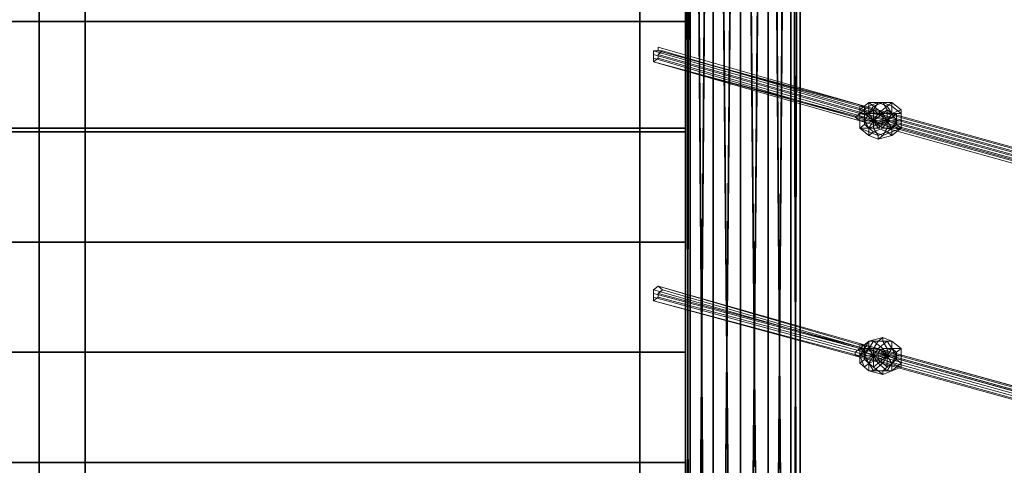
# Model space of a CAD drawing. Units: millimetres. Extents: x 10832 to 27036, y -3521 to 6514.
# Drawn here: x 15858 to 16791, y 2146 to 2569 of the extents above; entities that cross this region are included whole.
import ezdxf

# ---------------------------------------------------------------- set-up
doc = ezdxf.new("R2010")
doc.units = ezdxf.units.MM
for name, color, linetype in [('PDF _Игровой комплекс', 7, 'Continuous'), ('PDF _сетка', 7, 'Continuous'), ('PDF _фурнитура 3', 7, 'Continuous')]:
    doc.layers.add(name, color=color, linetype=linetype)
doc.layers.add('Игровой комплекс', color=251, linetype='Continuous', lineweight=25)
doc.layers.add('МАФЫ НАШИ', color=251, linetype='Continuous', lineweight=25)

# ---------------------------------------------------------------- blocks, each defined once
blk = doc.blocks.new('yuky8u')
at = {"layer": 'PDF _Игровой комплекс', "lineweight": 25}
for points in [[(15320.38, 895.12), (15320.38, 4321.19), (15324.41, 4321.19), (15320.38, 895.12), (15324.41, 4321.19), (15344.59, 895.12), (15324.41, 4321.19), (15344.59, 4321.19), (15324.41, 895.12), (15344.59, 4321.19), (15324.41, 4321.19), (15324.41, 895.12), (15324.41, 4321.19), (15320.38, 4321.19), (15324.41, 895.12), (15320.38, 4321.19)], [(15421.26, 895.12), (15421.26, 4321.19)], [(15413.19, 4321.19), (15421.26, 895.12), (15413.19, 4321.19), (15393.01, 895.12), (15413.19, 4321.19)], [(15393.01, 4321.19), (15393.01, 895.12), (15393.01, 4321.19)], [(15368.8, 4321.19), (15393.01, 895.12), (15368.8, 4321.19), (15344.59, 895.12), (15368.8, 4321.19)], [(15344.59, 4321.19), (15344.59, 895.12), (15344.59, 4321.19), (15368.8, 895.12), (15344.59, 4321.19)], [(15368.8, 4321.19), (15368.8, 895.12), (15368.8, 4321.19)], [(15393.01, 4321.19), (15368.8, 895.12), (15393.01, 4321.19), (15413.19, 895.12), (15393.01, 4321.19)], [(15413.19, 4321.19), (15413.19, 895.12), (15413.19, 4321.19)], [(15421.26, 4321.19), (15413.19, 895.12), (15421.26, 4321.19)], [(15320.38, 4220.31), (15324.41, 996.01), (15320.38, 4220.31), (15324.41, 4220.31), (15324.41, 996.01), (15324.41, 4220.31), (15320.38, 996.01), (15324.41, 4220.31), (15320.38, 4220.31), (15320.38, 996.01)], [(15421.26, 4220.31), (15413.19, 996.01), (15421.26, 4220.31)], [(15413.19, 4220.31), (15413.19, 996.01), (15413.19, 4220.31)], [(15393.01, 4220.31), (15413.19, 996.01), (15393.01, 4220.31), (15368.8, 996.01), (15393.01, 4220.31)], [(15368.8, 4220.31), (15368.8, 996.01), (15368.8, 4220.31)], [(15344.59, 4220.31), (15368.8, 996.01), (15344.59, 4220.31), (15324.41, 996.01), (15344.59, 4220.31)], [(15324.41, 4220.31), (15344.59, 996.01), (15324.41, 4220.31)], [(15344.59, 4220.31), (15344.59, 996.01), (15344.59, 4220.31)], [(15368.8, 4220.31), (15344.59, 996.01), (15368.8, 4220.31), (15393.01, 996.01), (15368.8, 4220.31)], [(15393.01, 4220.31), (15393.01, 996.01), (15393.01, 4220.31)], [(15413.19, 4220.31), (15393.01, 996.01), (15413.19, 4220.31), (15421.26, 996.01), (15413.19, 4220.31)], [(15421.26, 4220.31), (15421.26, 996.01)], [(14791.74, 1189.71), (14791.74, 4030.64), (14791.74, 1189.71)], [(14791.74, 1189.71), (14791.74, 4030.64), (14791.74, 1189.71)], [(15280.02, 1298.66), (15280.02, 3917.65), (15280.02, 1298.66)], [(15280.02, 1298.66), (15280.02, 3917.65), (15280.02, 1298.66)], [(15320.38, 2856.33), (15320.38, 2973.36), (15320.38, 2856.33)], [(15320.38, 2856.33), (15320.38, 2973.36), (15320.38, 2856.33)], [(14222.74, 2856.33), (15320.38, 2856.33), (14222.74, 2856.33)], [(14222.74, 2856.33), (15320.38, 2856.33), (14222.74, 2856.33)], [(15320.38, 2731.24), (15320.38, 2852.3), (15320.38, 2731.24)], [(15320.38, 2731.24), (15320.38, 2852.3), (15320.38, 2731.24)], [(14222.74, 2731.24), (15320.38, 2731.24), (14222.74, 2731.24)], [(14222.74, 2731.24), (15320.38, 2731.24), (14222.74, 2731.24)], [(15320.38, 2610.17), (15320.38, 2731.24), (15320.38, 2610.17)], [(15320.38, 2610.17), (15320.38, 2731.24), (15320.38, 2610.17)], [(14222.74, 2610.17), (15320.38, 2610.17), (14222.74, 2610.17)], [(14222.74, 2610.17), (15320.38, 2610.17), (14222.74, 2610.17)]]:
    blk.add_lwpolyline(points, dxfattribs=at)
for points in [[(15324.41, 895.12), (15344.59, 4321.19), (15324.41, 4321.19), (15324.41, 895.12), (15324.41, 4321.19), (15320.38, 895.12)], [(15320.38, 895.12), (15324.41, 4321.19), (15320.38, 4321.19), (15320.38, 895.12), (15320.38, 4321.19), (15324.41, 895.12)], [(15324.41, 895.12), (15320.38, 4321.19), (15324.41, 4321.19), (15324.41, 895.12), (15324.41, 4321.19), (15344.59, 895.12)], [(15344.59, 895.12), (15368.8, 4321.19), (15344.59, 4321.19), (15344.59, 895.12), (15344.59, 4321.19), (15324.41, 895.12)], [(15344.59, 895.12), (15324.41, 4321.19), (15344.59, 4321.19)], [(15344.59, 895.12), (15344.59, 4321.19), (15368.8, 895.12)], [(15368.8, 895.12), (15344.59, 4321.19), (15368.8, 4321.19), (15368.8, 895.12), (15368.8, 4321.19), (15393.01, 895.12)], [(15368.8, 895.12), (15393.01, 4321.19), (15368.8, 4321.19), (15368.8, 895.12), (15368.8, 4321.19), (15344.59, 895.12)], [(15393.01, 895.12), (15368.8, 4321.19), (15393.01, 4321.19), (15393.01, 895.12), (15393.01, 4321.19), (15413.19, 895.12)], [(15393.01, 895.12), (15413.19, 4321.19), (15393.01, 4321.19), (15393.01, 895.12), (15393.01, 4321.19), (15368.8, 895.12)], [(15413.19, 895.12), (15393.01, 4321.19), (15413.19, 4321.19), (15413.19, 895.12), (15413.19, 4321.19), (15421.26, 895.12)], [(15413.19, 895.12), (15421.26, 4321.19), (15413.19, 4321.19), (15413.19, 895.12), (15413.19, 4321.19), (15393.01, 895.12)], [(15421.26, 895.12), (15413.19, 4321.19), (15421.26, 4321.19), (15421.26, 895.12), (15421.26, 4321.19), (15413.19, 895.12)], [(15324.41, 996.01), (15324.41, 4220.31), (15320.38, 996.01)], [(15320.38, 996.01), (15324.41, 4220.31), (15320.38, 4220.31), (15320.38, 996.01), (15320.38, 4220.31), (15324.41, 996.01)], [(15324.41, 996.01), (15320.38, 4220.31), (15324.41, 4220.31), (15324.41, 996.01), (15324.41, 4220.31), (15344.59, 996.01)], [(15344.59, 996.01), (15324.41, 4220.31), (15344.59, 4220.31), (15344.59, 996.01), (15344.59, 4220.31), (15368.8, 996.01)], [(15344.59, 996.01), (15368.8, 4220.31), (15344.59, 4220.31), (15344.59, 996.01), (15344.59, 4220.31), (15324.41, 996.01)], [(15324.41, 996.01), (15344.59, 4220.31), (15324.41, 4220.31)], [(15368.8, 996.01), (15344.59, 4220.31), (15368.8, 4220.31), (15368.8, 996.01), (15368.8, 4220.31), (15393.01, 996.01)], [(15368.8, 996.01), (15393.01, 4220.31), (15368.8, 4220.31), (15368.8, 996.01), (15368.8, 4220.31), (15344.59, 996.01)], [(15393.01, 996.01), (15368.8, 4220.31), (15393.01, 4220.31), (15393.01, 996.01), (15393.01, 4220.31), (15413.19, 996.01)], [(15393.01, 996.01), (15413.19, 4220.31), (15393.01, 4220.31), (15393.01, 996.01), (15393.01, 4220.31), (15368.8, 996.01)], [(15413.19, 996.01), (15393.01, 4220.31), (15413.19, 4220.31), (15413.19, 996.01), (15413.19, 4220.31), (15421.26, 996.01)], [(15413.19, 996.01), (15421.26, 4220.31), (15413.19, 4220.31), (15413.19, 996.01), (15413.19, 4220.31), (15393.01, 996.01)], [(15421.26, 996.01), (15413.19, 4220.31), (15421.26, 4220.31), (15421.26, 996.01), (15421.26, 4220.31), (15413.19, 996.01)], [(14751.38, 4030.64), (14791.74, 4030.64), (14791.74, 1189.71), (14751.38, 1189.71)], [(14791.74, 4030.64), (14791.74, 1189.71), (14751.38, 1189.71), (14751.38, 4030.64), (14751.38, 1189.71), (14751.38, 4030.64)], [(14751.38, 4030.64), (14791.74, 4030.64), (14791.74, 1189.71), (14751.38, 1189.71)], [(14791.74, 4030.64), (14791.74, 1189.71), (14751.38, 1189.71), (14751.38, 4030.64), (14751.38, 1189.71), (14751.38, 4030.64)], [(15320.38, 3917.65), (15280.02, 3917.65), (15280.02, 1298.66), (15320.38, 1298.66), (15280.02, 1298.66), (15320.38, 1298.66)], [(15280.02, 3917.65), (15280.02, 1298.66), (15320.38, 1298.66), (15320.38, 3917.65), (15320.38, 1298.66), (15320.38, 3917.65)], [(15320.38, 3917.65), (15280.02, 3917.65), (15280.02, 1298.66), (15320.38, 1298.66), (15280.02, 1298.66), (15320.38, 1298.66)], [(15280.02, 3917.65), (15280.02, 1298.66), (15320.38, 1298.66), (15320.38, 3917.65), (15320.38, 1298.66), (15320.38, 3917.65)], [(15320.38, 2856.33), (14222.74, 2856.33), (14222.74, 2973.36), (15320.38, 2973.36), (14222.74, 2973.36), (15320.38, 2973.36)], [(14222.74, 2856.33), (15320.38, 2856.33), (15320.38, 2973.36), (14222.74, 2973.36)], [(15320.38, 2856.33), (14222.74, 2856.33), (14222.74, 2973.36), (15320.38, 2973.36), (14222.74, 2973.36), (15320.38, 2973.36)], [(14222.74, 2856.33), (15320.38, 2856.33), (15320.38, 2973.36), (14222.74, 2973.36)], [(15320.38, 2731.24), (14222.74, 2731.24), (14222.74, 2852.3), (15320.38, 2852.3), (14222.74, 2852.3), (15320.38, 2852.3)], [(14222.74, 2731.24), (15320.38, 2731.24), (15320.38, 2852.3), (14222.74, 2852.3)], [(15320.38, 2731.24), (14222.74, 2731.24), (14222.74, 2852.3), (15320.38, 2852.3), (14222.74, 2852.3), (15320.38, 2852.3)], [(14222.74, 2731.24), (15320.38, 2731.24), (15320.38, 2852.3), (14222.74, 2852.3)], [(15320.38, 2610.17), (14222.74, 2610.17), (14222.74, 2731.24), (15320.38, 2731.24), (14222.74, 2731.24), (15320.38, 2731.24)], [(14222.74, 2610.17), (15320.38, 2610.17), (15320.38, 2731.24), (14222.74, 2731.24)], [(15320.38, 2610.17), (14222.74, 2610.17), (14222.74, 2731.24), (15320.38, 2731.24), (14222.74, 2731.24), (15320.38, 2731.24)], [(14222.74, 2610.17), (15320.38, 2610.17), (15320.38, 2731.24), (14222.74, 2731.24)], [(14222.74, 2610.17), (14222.74, 2489.11), (15320.38, 2489.11), (15320.38, 2610.17), (14222.74, 2610.17), (14222.74, 2489.11), (14222.74, 2610.17), (15320.38, 2610.17), (15320.38, 2489.11), (14222.74, 2489.11), (15320.38, 2489.11), (15320.38, 2610.17)], [(15320.38, 2610.17), (14222.74, 2610.17), (14222.74, 2489.11), (15320.38, 2489.11)], [(14222.74, 2610.17), (14222.74, 2489.11), (15320.38, 2489.11), (15320.38, 2610.17), (14222.74, 2610.17), (14222.74, 2489.11), (14222.74, 2610.17), (15320.38, 2610.17), (15320.38, 2489.11), (14222.74, 2489.11), (15320.38, 2489.11), (15320.38, 2610.17)], [(15320.38, 2610.17), (14222.74, 2610.17), (14222.74, 2489.11), (15320.38, 2489.11)]]:
    blk.add_lwpolyline(points, close=True, dxfattribs=at)
at = {"layer": 'PDF _сетка', "lineweight": 13}
for points in [[(15477.76, 2876.51), (15300.2, 2941.08), (15296.16, 2941.08), (15477.76, 2880.55), (15296.16, 2941.08), (15296.16, 2945.11), (15477.76, 2880.55), (15296.16, 2945.11), (15296.16, 2941.08), (15473.72, 2880.55), (15296.16, 2941.08), (15292.13, 2941.08), (15473.72, 2876.51), (15292.13, 2941.08), (15292.13, 2937.04), (15473.72, 2872.48), (15292.13, 2937.04), (15292.13, 2933.01), (15469.69, 2868.44), (15292.13, 2933.01), (15292.13, 2928.97), (15469.69, 2868.44), (15292.13, 2928.97), (15473.72, 2864.41), (15292.13, 2928.97), (15473.72, 2868.44), (15292.13, 2928.97), (15296.16, 2933.01), (15477.76, 2868.44), (15296.16, 2933.01), (15296.16, 2937.04), (15477.76, 2872.48), (15296.16, 2937.04), (15300.2, 2941.08), (15477.76, 2876.51), (15477.76, 2872.48), (15477.76, 2868.44), (15473.72, 2868.44), (15473.72, 2864.41), (15469.69, 2868.44), (15473.72, 2872.48), (15473.72, 2876.51), (15473.72, 2880.55), (15477.76, 2880.55)], [(15477.76, 2876.51), (15300.2, 2941.08), (15296.16, 2941.08), (15477.76, 2880.55), (15296.16, 2941.08), (15296.16, 2945.11), (15477.76, 2880.55), (15296.16, 2945.11), (15296.16, 2941.08), (15473.72, 2880.55), (15296.16, 2941.08), (15292.13, 2941.08), (15473.72, 2876.51), (15292.13, 2941.08), (15292.13, 2937.04), (15473.72, 2872.48), (15292.13, 2937.04), (15292.13, 2933.01), (15469.69, 2868.44), (15292.13, 2933.01), (15292.13, 2928.97), (15469.69, 2868.44), (15292.13, 2928.97), (15473.72, 2864.41), (15292.13, 2928.97), (15473.72, 2868.44), (15292.13, 2928.97), (15296.16, 2933.01), (15477.76, 2868.44), (15296.16, 2933.01), (15296.16, 2937.04), (15477.76, 2872.48), (15296.16, 2937.04), (15300.2, 2941.08), (15477.76, 2876.51), (15477.76, 2872.48), (15477.76, 2868.44), (15473.72, 2868.44), (15473.72, 2864.41), (15469.69, 2868.44), (15473.72, 2872.48), (15473.72, 2876.51), (15473.72, 2880.55), (15477.76, 2880.55)], [(15296.16, 2933.01), (15296.16, 2937.04), (15300.2, 2941.08), (15296.16, 2941.08), (15292.13, 2941.08), (15292.13, 2937.04), (15292.13, 2933.01), (15292.13, 2928.97)], [(15296.16, 2937.04), (15300.2, 2941.08), (15296.16, 2941.08), (15292.13, 2941.08), (15292.13, 2937.04), (15292.13, 2933.01), (15292.13, 2928.97), (15296.16, 2933.01)], [(15473.72, 2868.44), (15473.72, 2864.41), (15469.69, 2868.44), (15473.72, 2872.48), (15473.72, 2876.51), (15473.72, 2880.55), (15477.76, 2880.55), (15477.76, 2876.51), (15477.76, 2872.48), (15477.76, 2868.44)], [(15473.72, 2876.51), (15473.72, 2880.55), (15477.76, 2880.55), (15477.76, 2876.51), (15477.76, 2872.48), (15477.76, 2868.44), (15473.72, 2868.44), (15473.72, 2864.41), (15469.69, 2868.44), (15473.72, 2872.48)], [(15477.76, 2872.48), (15477.76, 2868.44), (15473.72, 2868.44), (15473.72, 2864.41), (15469.69, 2868.44), (15473.72, 2872.48), (15473.72, 2876.51), (15473.72, 2880.55), (15477.76, 2880.55), (15477.76, 2876.51)], [(15473.72, 2868.44), (15473.72, 2864.41), (15469.69, 2868.44), (15473.72, 2872.48), (15473.72, 2876.51), (15473.72, 2880.55), (15477.76, 2880.55), (15477.76, 2876.51), (15477.76, 2872.48), (15477.76, 2868.44)], [(15469.69, 2610.17), (15469.69, 2606.14), (15473.72, 2606.14), (15477.76, 2610.17), (15477.76, 2614.21), (15300.2, 2678.78), (15296.16, 2682.81), (15477.76, 2618.25), (15296.16, 2682.81), (15477.76, 2618.25), (15296.16, 2682.81), (15473.72, 2618.25), (15296.16, 2682.81), (15292.13, 2678.78), (15473.72, 2614.21), (15292.13, 2678.78), (15292.13, 2674.74), (15473.72, 2614.21), (15292.13, 2674.74), (15292.13, 2670.71), (15469.69, 2610.17), (15292.13, 2670.71), (15292.13, 2666.67), (15469.69, 2606.14), (15292.13, 2666.67), (15473.72, 2606.14), (15292.13, 2666.67), (15473.72, 2606.14), (15292.13, 2666.67), (15296.16, 2670.71), (15477.76, 2610.17), (15296.16, 2670.71), (15296.16, 2674.74), (15477.76, 2614.21), (15296.16, 2674.74), (15300.2, 2678.78), (15477.76, 2614.21), (15477.76, 2610.17), (15473.72, 2606.14), (15469.69, 2606.14), (15469.69, 2610.17), (15473.72, 2614.21), (15473.72, 2618.25), (15477.76, 2618.25), (15477.76, 2614.21), (15477.76, 2618.25), (15473.72, 2618.25), (15473.72, 2614.21)], [(15296.16, 2670.71), (15296.16, 2674.74), (15300.2, 2678.78), (15296.16, 2682.81), (15292.13, 2678.78), (15292.13, 2674.74), (15292.13, 2670.71), (15292.13, 2666.67)], [(15296.16, 2674.74), (15300.2, 2678.78), (15296.16, 2682.81), (15292.13, 2678.78), (15292.13, 2674.74), (15292.13, 2670.71), (15292.13, 2666.67), (15296.16, 2670.71)], [(15469.69, 2610.17), (15469.69, 2606.14), (15473.72, 2606.14), (15477.76, 2610.17), (15477.76, 2614.21), (15300.2, 2678.78), (15296.16, 2682.81), (15477.76, 2618.25), (15296.16, 2682.81), (15477.76, 2618.25), (15296.16, 2682.81), (15473.72, 2618.25), (15296.16, 2682.81), (15292.13, 2678.78), (15473.72, 2614.21), (15292.13, 2678.78), (15292.13, 2674.74), (15473.72, 2614.21), (15292.13, 2674.74), (15292.13, 2670.71), (15469.69, 2610.17), (15292.13, 2670.71), (15292.13, 2666.67), (15469.69, 2606.14), (15292.13, 2666.67), (15473.72, 2606.14), (15292.13, 2666.67), (15473.72, 2606.14), (15292.13, 2666.67), (15296.16, 2670.71), (15477.76, 2610.17), (15296.16, 2670.71), (15296.16, 2674.74), (15477.76, 2614.21), (15296.16, 2674.74), (15300.2, 2678.78), (15477.76, 2614.21), (15477.76, 2610.17), (15473.72, 2606.14), (15469.69, 2606.14), (15469.69, 2610.17), (15473.72, 2614.21), (15473.72, 2618.25), (15477.76, 2618.25), (15477.76, 2614.21), (15477.76, 2618.25), (15473.72, 2618.25), (15473.72, 2614.21)], [(15473.72, 2606.14), (15469.69, 2606.14), (15469.69, 2610.17), (15473.72, 2614.21), (15473.72, 2618.25), (15477.76, 2618.25), (15477.76, 2614.21), (15477.76, 2610.17)], [(15473.72, 2606.14), (15469.69, 2606.14), (15469.69, 2610.17), (15473.72, 2614.21), (15473.72, 2618.25), (15477.76, 2618.25), (15477.76, 2614.21), (15477.76, 2610.17)]]:
    blk.add_lwpolyline(points, close=True, dxfattribs=at)
for points in [[(15296.16, 2941.08), (15296.16, 2945.11), (15296.16, 2941.08)], [(15296.16, 2941.08), (15296.16, 2945.11), (15296.16, 2941.08)], [(15292.13, 2928.97), (15292.13, 2928.97)], [(15292.13, 2928.97), (15292.13, 2928.97)], [(18149.2, 1956.44), (15473.72, 2880.55), (15473.72, 2876.51), (18145.17, 1952.4), (15473.72, 2876.51), (15473.72, 2872.48), (18145.17, 1948.37), (15473.72, 2872.48), (15469.69, 2868.44), (18145.17, 1944.33), (15469.69, 2868.44), (18145.17, 1944.33), (15469.69, 2868.44), (15473.72, 2864.41), (18145.17, 1940.29), (15473.72, 2864.41), (15473.72, 2868.44), (18145.17, 1944.33), (15473.72, 2868.44), (15477.76, 2868.44), (18149.2, 1944.33), (15477.76, 2868.44), (15477.76, 2872.48), (18149.2, 1948.37), (15477.76, 2872.48), (15477.76, 2876.51), (18149.2, 1952.4), (15477.76, 2876.51), (15477.76, 2880.55), (18149.2, 1956.44), (15477.76, 2880.55), (18149.2, 1956.44), (15477.76, 2880.55), (15473.72, 2880.55), (18149.2, 1956.44)], [(18149.2, 1956.44), (15473.72, 2880.55), (15473.72, 2876.51), (18145.17, 1952.4), (15473.72, 2876.51), (15473.72, 2872.48), (18145.17, 1948.37), (15473.72, 2872.48), (15469.69, 2868.44), (18145.17, 1944.33), (15469.69, 2868.44), (18145.17, 1944.33), (15469.69, 2868.44), (15473.72, 2864.41), (18145.17, 1940.29), (15473.72, 2864.41), (15473.72, 2868.44), (18145.17, 1944.33), (15473.72, 2868.44), (15477.76, 2868.44), (18149.2, 1944.33), (15477.76, 2868.44), (15477.76, 2872.48), (18149.2, 1948.37), (15477.76, 2872.48), (15477.76, 2876.51), (18149.2, 1952.4), (15477.76, 2876.51), (15477.76, 2880.55), (18149.2, 1956.44), (15477.76, 2880.55), (18149.2, 1956.44), (15477.76, 2880.55), (15473.72, 2880.55), (18149.2, 1956.44)], [(15296.16, 2682.81), (15296.16, 2682.81)], [(15296.16, 2682.81), (15296.16, 2682.81)], [(15292.13, 2666.67), (15292.13, 2666.67)], [(15292.13, 2666.67), (15292.13, 2666.67)], [(18149.2, 1694.13), (15473.72, 2618.25), (15473.72, 2614.21), (18145.17, 1694.13), (15473.72, 2614.21), (18145.17, 1690.1), (15473.72, 2614.21), (15469.69, 2610.17), (18145.17, 1686.06), (15469.69, 2610.17), (15469.69, 2606.14), (18145.17, 1682.03), (15469.69, 2606.14), (15473.72, 2606.14), (18145.17, 1682.03), (15473.72, 2606.14), (18145.17, 1682.03), (15473.72, 2606.14), (15477.76, 2610.17), (18149.2, 1686.06), (15477.76, 2610.17), (15477.76, 2614.21), (18149.2, 1690.1), (15477.76, 2614.21), (18149.2, 1694.13), (15477.76, 2614.21), (15477.76, 2618.25), (18149.2, 1694.13), (15477.76, 2618.25), (18149.2, 1698.17), (15477.76, 2618.25), (15473.72, 2618.25), (18149.2, 1694.13)], [(18149.2, 1694.13), (15473.72, 2618.25), (15473.72, 2614.21), (18145.17, 1694.13), (15473.72, 2614.21), (18145.17, 1690.1), (15473.72, 2614.21), (15469.69, 2610.17), (18145.17, 1686.06), (15469.69, 2610.17), (15469.69, 2606.14), (18145.17, 1682.03), (15469.69, 2606.14), (15473.72, 2606.14), (18145.17, 1682.03), (15473.72, 2606.14), (18145.17, 1682.03), (15473.72, 2606.14), (15477.76, 2610.17), (18149.2, 1686.06), (15477.76, 2610.17), (15477.76, 2614.21), (18149.2, 1690.1), (15477.76, 2614.21), (18149.2, 1694.13), (15477.76, 2614.21), (15477.76, 2618.25), (18149.2, 1694.13), (15477.76, 2618.25), (18149.2, 1698.17), (15477.76, 2618.25), (15473.72, 2618.25), (18149.2, 1694.13)], [(15473.72, 2614.21), (15473.72, 2614.21)], [(15473.72, 2614.21), (15473.72, 2614.21)], [(15477.76, 2614.21), (15477.76, 2614.21)], [(15477.76, 2614.21), (15477.76, 2614.21)]]:
    blk.add_lwpolyline(points, dxfattribs=at)
at = {"layer": 'PDF _фурнитура 3', "lineweight": 13}
for points in [[(15497.93, 2880.55), (15501.97, 2872.48), (15493.9, 2872.48), (15501.97, 2872.48), (15506, 2864.41), (15493.9, 2864.41), (15485.83, 2864.41), (15493.9, 2872.48), (15493.9, 2864.41), (15485.83, 2864.41), (15493.9, 2860.37), (15485.83, 2864.41), (15489.86, 2856.33), (15485.83, 2864.41), (15485.83, 2856.33), (15485.83, 2864.41), (15481.79, 2856.33), (15485.83, 2864.41), (15497.93, 2864.41), (15489.86, 2872.48), (15493.9, 2872.48), (15485.83, 2864.41), (15489.86, 2872.48), (15485.83, 2864.41), (15485.83, 2876.51), (15485.83, 2864.41), (15481.79, 2872.48), (15485.83, 2864.41), (15477.76, 2872.48), (15485.83, 2864.41), (15477.76, 2864.41), (15477.76, 2872.48), (15481.79, 2872.48), (15485.83, 2876.51), (15489.86, 2872.48), (15497.93, 2864.41), (15493.9, 2872.48), (15497.93, 2864.41), (15497.93, 2876.51), (15497.93, 2864.41), (15501.97, 2872.48), (15497.93, 2864.41), (15506, 2872.48), (15497.93, 2864.41), (15506, 2864.41), (15493.9, 2864.41), (15493.9, 2860.37), (15489.86, 2856.33), (15485.83, 2856.33), (15481.79, 2856.33), (15477.76, 2860.37), (15485.83, 2864.41), (15497.93, 2864.41), (15489.86, 2860.37), (15497.93, 2864.41), (15493.9, 2856.33), (15497.93, 2864.41), (15497.93, 2856.33), (15497.93, 2864.41), (15501.97, 2856.33), (15497.93, 2864.41), (15506, 2860.37), (15497.93, 2864.41), (15506, 2864.41), (15501.97, 2856.33), (15493.9, 2860.37), (15501.97, 2856.33), (15497.93, 2852.3), (15489.86, 2856.33), (15497.93, 2852.3), (15489.86, 2848.26), (15485.83, 2856.33), (15489.86, 2848.26), (15481.79, 2852.3), (15481.79, 2856.33), (15481.79, 2852.3), (15473.72, 2856.33), (15477.76, 2860.37), (15473.72, 2856.33), (15473.72, 2864.41), (15477.76, 2864.41), (15473.72, 2864.41), (15473.72, 2872.48), (15477.76, 2872.48), (15473.72, 2872.48), (15481.79, 2880.55), (15481.79, 2872.48), (15481.79, 2880.55), (15489.86, 2884.58), (15485.83, 2876.51), (15489.86, 2884.58), (15497.93, 2880.55), (15489.86, 2872.48)], [(15481.79, 2884.58), (15481.79, 2880.55), (15481.79, 2884.58), (15473.72, 2876.51), (15473.72, 2872.48), (15473.72, 2876.51), (15473.72, 2864.41), (15473.72, 2872.48), (15481.79, 2880.55), (15489.86, 2884.58)], [(15510.04, 2872.48), (15510.04, 2876.51), (15510.04, 2872.48), (15501.97, 2880.55), (15501.97, 2884.58), (15501.97, 2880.55), (15493.9, 2884.58), (15489.86, 2884.58), (15493.9, 2884.58), (15485.83, 2880.55), (15481.79, 2884.58), (15485.83, 2880.55), (15481.79, 2872.48), (15473.72, 2876.51), (15481.79, 2872.48), (15477.76, 2864.41), (15473.72, 2864.41), (15477.76, 2864.41), (15481.79, 2856.33), (15473.72, 2856.33), (15481.79, 2856.33), (15485.83, 2852.3), (15481.79, 2848.26), (15485.83, 2852.3), (15493.9, 2848.26), (15489.86, 2844.23), (15493.9, 2848.26), (15501.97, 2852.3), (15501.97, 2848.26), (15501.97, 2852.3), (15510.04, 2856.33), (15501.97, 2848.26), (15489.86, 2844.23), (15481.79, 2848.26), (15473.72, 2856.33), (15473.72, 2864.41), (15473.72, 2876.51), (15481.79, 2884.58), (15489.86, 2884.58), (15501.97, 2884.58), (15510.04, 2876.51), (15510.04, 2864.41)], [(15493.9, 2864.41), (15493.9, 2872.48), (15485.83, 2864.41), (15493.9, 2864.41), (15506, 2864.41), (15501.97, 2872.48), (15493.9, 2872.48), (15501.97, 2872.48), (15497.93, 2880.55), (15489.86, 2872.48), (15497.93, 2880.55), (15489.86, 2884.58), (15485.83, 2876.51), (15489.86, 2884.58), (15481.79, 2880.55), (15481.79, 2872.48), (15481.79, 2880.55), (15473.72, 2872.48), (15477.76, 2872.48), (15473.72, 2872.48), (15473.72, 2864.41), (15477.76, 2864.41), (15473.72, 2864.41), (15473.72, 2856.33), (15477.76, 2860.37), (15473.72, 2856.33), (15481.79, 2852.3), (15481.79, 2856.33), (15481.79, 2852.3), (15489.86, 2848.26), (15485.83, 2856.33), (15489.86, 2848.26), (15497.93, 2852.3), (15489.86, 2856.33), (15497.93, 2852.3), (15501.97, 2856.33), (15493.9, 2860.37), (15501.97, 2856.33), (15506, 2864.41), (15493.9, 2864.41), (15493.9, 2860.37), (15489.86, 2856.33), (15485.83, 2856.33), (15481.79, 2856.33), (15477.76, 2860.37), (15477.76, 2864.41), (15477.76, 2872.48), (15481.79, 2872.48), (15485.83, 2876.51), (15489.86, 2872.48), (15493.9, 2872.48)], [(15481.79, 2884.58), (15481.79, 2880.55), (15481.79, 2884.58), (15473.72, 2876.51), (15473.72, 2872.48), (15473.72, 2876.51), (15473.72, 2864.41), (15473.72, 2872.48), (15481.79, 2880.55), (15489.86, 2884.58)], [(15510.04, 2872.48), (15510.04, 2876.51), (15510.04, 2872.48), (15501.97, 2880.55), (15501.97, 2884.58), (15501.97, 2880.55), (15493.9, 2884.58), (15489.86, 2884.58), (15493.9, 2884.58), (15485.83, 2880.55), (15481.79, 2884.58), (15485.83, 2880.55), (15481.79, 2872.48), (15473.72, 2876.51), (15481.79, 2872.48), (15477.76, 2864.41), (15473.72, 2864.41), (15477.76, 2864.41), (15481.79, 2856.33), (15473.72, 2856.33), (15481.79, 2856.33), (15485.83, 2852.3), (15481.79, 2848.26), (15485.83, 2852.3), (15493.9, 2848.26), (15489.86, 2844.23), (15493.9, 2848.26), (15501.97, 2852.3), (15501.97, 2848.26), (15501.97, 2852.3), (15510.04, 2856.33), (15501.97, 2848.26), (15489.86, 2844.23), (15481.79, 2848.26), (15473.72, 2856.33), (15473.72, 2864.41), (15473.72, 2876.51), (15481.79, 2884.58), (15489.86, 2884.58), (15501.97, 2884.58), (15510.04, 2876.51), (15510.04, 2864.41)], [(15510.04, 2864.41), (15510.04, 2872.48), (15501.97, 2880.55), (15493.9, 2884.58), (15485.83, 2880.55), (15481.79, 2872.48), (15477.76, 2864.41), (15481.79, 2856.33), (15485.83, 2852.3), (15493.9, 2848.26), (15501.97, 2852.3), (15510.04, 2856.33), (15510.04, 2864.41), (15506, 2864.41), (15506, 2860.37), (15510.04, 2856.33), (15506, 2860.37), (15501.97, 2856.33), (15501.97, 2852.3), (15501.97, 2856.33), (15497.93, 2856.33), (15493.9, 2848.26), (15497.93, 2856.33), (15493.9, 2856.33), (15485.83, 2852.3), (15493.9, 2856.33), (15489.86, 2860.37), (15481.79, 2856.33), (15489.86, 2860.37), (15485.83, 2864.41), (15477.76, 2864.41), (15485.83, 2864.41), (15489.86, 2872.48), (15481.79, 2872.48), (15489.86, 2872.48), (15493.9, 2872.48), (15485.83, 2880.55), (15493.9, 2872.48), (15497.93, 2876.51), (15493.9, 2884.58), (15497.93, 2876.51), (15501.97, 2872.48), (15501.97, 2880.55), (15501.97, 2872.48), (15506, 2872.48), (15510.04, 2872.48), (15506, 2872.48), (15506, 2864.41)], [(15510.04, 2864.41), (15510.04, 2872.48), (15501.97, 2880.55), (15493.9, 2884.58), (15485.83, 2880.55), (15481.79, 2872.48), (15477.76, 2864.41), (15481.79, 2856.33), (15485.83, 2852.3), (15493.9, 2848.26), (15501.97, 2852.3), (15510.04, 2856.33), (15510.04, 2864.41), (15506, 2864.41), (15506, 2860.37), (15510.04, 2856.33), (15506, 2860.37), (15501.97, 2856.33), (15501.97, 2852.3), (15501.97, 2856.33), (15497.93, 2856.33), (15493.9, 2848.26), (15497.93, 2856.33), (15493.9, 2856.33), (15485.83, 2852.3), (15493.9, 2856.33), (15489.86, 2860.37), (15481.79, 2856.33), (15489.86, 2860.37), (15485.83, 2864.41), (15477.76, 2864.41), (15485.83, 2864.41), (15489.86, 2872.48), (15481.79, 2872.48), (15489.86, 2872.48), (15493.9, 2872.48), (15485.83, 2880.55), (15493.9, 2872.48), (15497.93, 2876.51), (15493.9, 2884.58), (15497.93, 2876.51), (15501.97, 2872.48), (15501.97, 2880.55), (15501.97, 2872.48), (15506, 2872.48), (15510.04, 2872.48), (15506, 2872.48), (15506, 2864.41)], [(15506, 2864.41), (15510.04, 2864.41), (15510.04, 2876.51), (15501.97, 2872.48), (15510.04, 2876.51), (15501.97, 2884.58), (15497.93, 2880.55), (15501.97, 2884.58), (15489.86, 2884.58), (15497.93, 2880.55), (15501.97, 2872.48)], [(15506, 2864.41), (15510.04, 2864.41), (15510.04, 2876.51), (15501.97, 2872.48), (15510.04, 2876.51), (15501.97, 2884.58), (15497.93, 2880.55), (15501.97, 2884.58), (15489.86, 2884.58), (15497.93, 2880.55), (15501.97, 2872.48)], [(15481.79, 2872.48), (15485.83, 2864.41), (15477.76, 2872.48)], [(15477.76, 2872.48), (15485.83, 2864.41), (15477.76, 2864.41)], [(15477.76, 2864.41), (15477.76, 2860.37), (15485.83, 2864.41), (15497.93, 2864.41), (15489.86, 2872.48), (15485.83, 2864.41)], [(15485.83, 2876.51), (15485.83, 2864.41), (15481.79, 2872.48)], [(15489.86, 2872.48), (15485.83, 2864.41), (15485.83, 2876.51)], [(15493.9, 2872.48), (15485.83, 2864.41), (15489.86, 2872.48)], [(15489.86, 2872.48), (15497.93, 2864.41), (15493.9, 2872.48)], [(15493.9, 2872.48), (15497.93, 2864.41), (15497.93, 2876.51)], [(15497.93, 2876.51), (15497.93, 2864.41), (15501.97, 2872.48)], [(15501.97, 2872.48), (15497.93, 2864.41), (15506, 2872.48)], [(15506, 2872.48), (15497.93, 2864.41), (15506, 2864.41)], [(15481.79, 2848.26), (15481.79, 2852.3), (15481.79, 2848.26), (15489.86, 2844.23), (15489.86, 2848.26), (15489.86, 2844.23), (15501.97, 2848.26), (15497.93, 2852.3), (15501.97, 2848.26), (15510.04, 2856.33), (15501.97, 2856.33), (15510.04, 2856.33), (15510.04, 2864.41), (15506, 2864.41), (15501.97, 2856.33), (15497.93, 2852.3), (15489.86, 2848.26), (15481.79, 2852.3), (15473.72, 2856.33)], [(15481.79, 2848.26), (15481.79, 2852.3), (15481.79, 2848.26), (15489.86, 2844.23), (15489.86, 2848.26), (15489.86, 2844.23), (15501.97, 2848.26), (15497.93, 2852.3), (15501.97, 2848.26), (15510.04, 2856.33), (15501.97, 2856.33), (15510.04, 2856.33), (15510.04, 2864.41), (15506, 2864.41), (15501.97, 2856.33), (15497.93, 2852.3), (15489.86, 2848.26), (15481.79, 2852.3), (15473.72, 2856.33)], [(15477.76, 2860.37), (15485.83, 2864.41), (15477.76, 2864.41)], [(15477.76, 2860.37), (15485.83, 2864.41), (15481.79, 2856.33)], [(15481.79, 2856.33), (15485.83, 2864.41), (15485.83, 2856.33)], [(15489.86, 2860.37), (15497.93, 2864.41), (15485.83, 2864.41)], [(15485.83, 2856.33), (15485.83, 2864.41), (15489.86, 2856.33)], [(15489.86, 2856.33), (15485.83, 2864.41), (15493.9, 2860.37)], [(15493.9, 2860.37), (15485.83, 2864.41), (15493.9, 2864.41)], [(15493.9, 2856.33), (15497.93, 2864.41), (15489.86, 2860.37)], [(15497.93, 2856.33), (15497.93, 2864.41), (15493.9, 2856.33)], [(15506, 2860.37), (15497.93, 2864.41), (15501.97, 2856.33)], [(15501.97, 2856.33), (15497.93, 2864.41), (15497.93, 2856.33)], [(15506, 2864.41), (15497.93, 2864.41), (15506, 2860.37)], [(15493.9, 2622.28), (15493.9, 2626.32), (15493.9, 2622.28), (15485.83, 2622.28), (15481.79, 2622.28), (15485.83, 2622.28), (15481.79, 2614.21), (15477.76, 2614.21), (15481.79, 2614.21), (15477.76, 2606.14), (15473.72, 2606.14), (15477.76, 2606.14), (15481.79, 2598.07), (15477.76, 2594.03), (15481.79, 2598.07), (15485.83, 2590), (15481.79, 2590), (15485.83, 2590), (15493.9, 2590), (15493.9, 2585.96), (15493.9, 2590), (15501.97, 2590), (15493.9, 2585.96), (15481.79, 2590), (15477.76, 2594.03), (15473.72, 2606.14), (15477.76, 2614.21), (15481.79, 2622.28), (15493.9, 2626.32), (15501.97, 2622.28)], [(15493.9, 2622.28), (15493.9, 2626.32), (15493.9, 2622.28), (15485.83, 2622.28), (15481.79, 2622.28), (15485.83, 2622.28), (15481.79, 2614.21), (15477.76, 2614.21), (15481.79, 2614.21), (15477.76, 2606.14), (15473.72, 2606.14), (15477.76, 2606.14), (15481.79, 2598.07), (15477.76, 2594.03), (15481.79, 2598.07), (15485.83, 2590), (15481.79, 2590), (15485.83, 2590), (15493.9, 2590), (15493.9, 2585.96), (15493.9, 2590), (15501.97, 2590), (15493.9, 2585.96), (15481.79, 2590), (15477.76, 2594.03), (15473.72, 2606.14), (15477.76, 2614.21), (15481.79, 2622.28), (15493.9, 2626.32), (15501.97, 2622.28)], [(15506, 2606.14), (15510.04, 2606.14), (15510.04, 2614.21), (15501.97, 2614.21), (15510.04, 2614.21), (15501.97, 2622.28), (15497.93, 2622.28), (15501.97, 2622.28), (15493.9, 2626.32), (15489.86, 2622.28), (15493.9, 2626.32), (15481.79, 2622.28), (15489.86, 2622.28), (15497.93, 2622.28), (15501.97, 2614.21)], [(15506, 2606.14), (15510.04, 2606.14), (15510.04, 2614.21), (15501.97, 2614.21), (15510.04, 2614.21), (15501.97, 2622.28), (15497.93, 2622.28), (15501.97, 2622.28), (15493.9, 2626.32), (15489.86, 2622.28), (15493.9, 2626.32), (15481.79, 2622.28), (15489.86, 2622.28), (15497.93, 2622.28), (15501.97, 2614.21)], [(15481.79, 2598.07), (15477.76, 2602.1), (15485.83, 2606.14), (15481.79, 2598.07), (15485.83, 2606.14), (15485.83, 2594.03), (15485.83, 2606.14), (15489.86, 2598.07), (15485.83, 2606.14), (15493.9, 2602.1), (15485.83, 2606.14), (15497.93, 2606.14), (15493.9, 2610.17), (15485.83, 2606.14), (15497.93, 2606.14), (15506, 2606.14), (15501.97, 2614.21), (15493.9, 2610.17), (15501.97, 2614.21), (15497.93, 2622.28), (15489.86, 2614.21), (15497.93, 2622.28), (15489.86, 2622.28), (15485.83, 2614.21), (15489.86, 2622.28), (15481.79, 2622.28), (15481.79, 2614.21), (15481.79, 2622.28), (15473.72, 2614.21), (15477.76, 2610.17), (15473.72, 2614.21), (15473.72, 2606.14), (15477.76, 2606.14), (15473.72, 2606.14), (15473.72, 2598.07), (15477.76, 2602.1), (15473.72, 2598.07), (15481.79, 2590), (15481.79, 2598.07), (15481.79, 2590), (15489.86, 2590), (15485.83, 2594.03), (15489.86, 2590), (15497.93, 2590), (15489.86, 2598.07), (15497.93, 2590), (15501.97, 2598.07), (15493.9, 2602.1), (15501.97, 2598.07), (15506, 2606.14), (15497.93, 2606.14), (15506, 2602.1), (15497.93, 2606.14), (15501.97, 2598.07), (15497.93, 2606.14), (15497.93, 2594.03), (15497.93, 2606.14), (15493.9, 2598.07), (15497.93, 2606.14), (15489.86, 2602.1), (15497.93, 2606.14), (15489.86, 2606.14), (15497.93, 2606.14), (15489.86, 2610.17), (15497.93, 2606.14), (15493.9, 2614.21), (15497.93, 2606.14), (15497.93, 2614.21), (15497.93, 2606.14), (15501.97, 2614.21), (15497.93, 2606.14), (15506, 2610.17), (15497.93, 2606.14), (15506, 2606.14), (15497.93, 2606.14), (15493.9, 2602.1), (15489.86, 2598.07), (15485.83, 2594.03)], [(15477.76, 2614.21), (15473.72, 2614.21), (15477.76, 2614.21), (15473.72, 2606.14), (15473.72, 2614.21), (15481.79, 2622.28)], [(15497.93, 2606.14), (15493.9, 2610.17), (15485.83, 2606.14), (15497.93, 2606.14), (15506, 2606.14), (15501.97, 2614.21), (15493.9, 2610.17), (15501.97, 2614.21), (15497.93, 2622.28), (15489.86, 2614.21), (15497.93, 2622.28), (15489.86, 2622.28), (15485.83, 2614.21), (15489.86, 2622.28), (15481.79, 2622.28), (15481.79, 2614.21), (15481.79, 2622.28), (15473.72, 2614.21), (15477.76, 2610.17), (15473.72, 2614.21), (15473.72, 2606.14), (15477.76, 2606.14), (15473.72, 2606.14), (15473.72, 2598.07), (15477.76, 2602.1), (15473.72, 2598.07), (15481.79, 2590), (15481.79, 2598.07), (15481.79, 2590), (15489.86, 2590), (15485.83, 2594.03), (15489.86, 2590), (15497.93, 2590), (15489.86, 2598.07), (15497.93, 2590), (15501.97, 2598.07), (15493.9, 2602.1), (15501.97, 2598.07), (15506, 2606.14), (15497.93, 2606.14), (15493.9, 2602.1), (15489.86, 2598.07), (15485.83, 2594.03), (15481.79, 2598.07), (15477.76, 2602.1), (15477.76, 2606.14), (15477.76, 2610.17), (15481.79, 2614.21), (15485.83, 2614.21), (15489.86, 2614.21), (15493.9, 2610.17)], [(15477.76, 2614.21), (15473.72, 2614.21), (15477.76, 2614.21), (15473.72, 2606.14), (15473.72, 2614.21), (15481.79, 2622.28)], [(15510.04, 2606.14), (15510.04, 2614.21), (15501.97, 2622.28), (15493.9, 2622.28), (15485.83, 2622.28), (15481.79, 2614.21), (15477.76, 2606.14), (15481.79, 2598.07), (15485.83, 2590), (15493.9, 2590), (15501.97, 2590), (15510.04, 2598.07), (15510.04, 2606.14), (15506, 2606.14), (15506, 2602.1), (15510.04, 2598.07), (15506, 2602.1), (15501.97, 2598.07), (15501.97, 2590), (15501.97, 2598.07), (15497.93, 2594.03), (15493.9, 2590), (15497.93, 2594.03), (15493.9, 2598.07), (15485.83, 2590), (15493.9, 2598.07), (15489.86, 2602.1), (15481.79, 2598.07), (15489.86, 2602.1), (15489.86, 2606.14), (15477.76, 2606.14), (15489.86, 2606.14), (15489.86, 2610.17), (15481.79, 2614.21), (15489.86, 2610.17), (15493.9, 2614.21), (15485.83, 2622.28), (15493.9, 2614.21), (15497.93, 2614.21), (15493.9, 2622.28), (15497.93, 2614.21), (15501.97, 2614.21), (15501.97, 2622.28), (15501.97, 2614.21), (15506, 2610.17), (15510.04, 2614.21), (15506, 2610.17), (15506, 2606.14)], [(15510.04, 2606.14), (15510.04, 2614.21), (15501.97, 2622.28), (15493.9, 2622.28), (15485.83, 2622.28), (15481.79, 2614.21), (15477.76, 2606.14), (15481.79, 2598.07), (15485.83, 2590), (15493.9, 2590), (15501.97, 2590), (15510.04, 2598.07), (15510.04, 2606.14), (15506, 2606.14), (15506, 2602.1), (15510.04, 2598.07), (15506, 2602.1), (15501.97, 2598.07), (15501.97, 2590), (15501.97, 2598.07), (15497.93, 2594.03), (15493.9, 2590), (15497.93, 2594.03), (15493.9, 2598.07), (15485.83, 2590), (15493.9, 2598.07), (15489.86, 2602.1), (15481.79, 2598.07), (15489.86, 2602.1), (15489.86, 2606.14), (15477.76, 2606.14), (15489.86, 2606.14), (15489.86, 2610.17), (15481.79, 2614.21), (15489.86, 2610.17), (15493.9, 2614.21), (15485.83, 2622.28), (15493.9, 2614.21), (15497.93, 2614.21), (15493.9, 2622.28), (15497.93, 2614.21), (15501.97, 2614.21), (15501.97, 2622.28), (15501.97, 2614.21), (15506, 2610.17), (15510.04, 2614.21), (15506, 2610.17), (15506, 2606.14)], [(15485.83, 2614.21), (15489.86, 2614.21), (15493.9, 2610.17), (15485.83, 2606.14), (15489.86, 2614.21), (15485.83, 2606.14), (15485.83, 2614.21), (15485.83, 2606.14), (15481.79, 2614.21), (15485.83, 2606.14), (15477.76, 2610.17), (15485.83, 2606.14), (15477.76, 2606.14), (15477.76, 2602.1), (15485.83, 2606.14), (15477.76, 2606.14), (15477.76, 2610.17), (15481.79, 2614.21)], [(15481.79, 2614.21), (15485.83, 2606.14), (15477.76, 2610.17)], [(15477.76, 2610.17), (15485.83, 2606.14), (15477.76, 2606.14)], [(15485.83, 2614.21), (15485.83, 2606.14), (15481.79, 2614.21)], [(15493.9, 2610.17), (15485.83, 2606.14), (15489.86, 2614.21)], [(15489.86, 2614.21), (15485.83, 2606.14), (15485.83, 2614.21)], [(15489.86, 2610.17), (15497.93, 2606.14), (15493.9, 2614.21)], [(15489.86, 2606.14), (15497.93, 2606.14), (15489.86, 2610.17)], [(15493.9, 2614.21), (15497.93, 2606.14), (15497.93, 2614.21)], [(15497.93, 2614.21), (15497.93, 2606.14), (15501.97, 2614.21)], [(15501.97, 2614.21), (15497.93, 2606.14), (15506, 2610.17)], [(15506, 2610.17), (15497.93, 2606.14), (15506, 2606.14)], [(15477.76, 2594.03), (15473.72, 2598.07), (15477.76, 2594.03), (15481.79, 2590), (15473.72, 2598.07), (15473.72, 2606.14)], [(15477.76, 2594.03), (15473.72, 2598.07), (15477.76, 2594.03), (15481.79, 2590), (15473.72, 2598.07), (15473.72, 2606.14)], [(15477.76, 2602.1), (15485.83, 2606.14), (15481.79, 2598.07)], [(15477.76, 2606.14), (15485.83, 2606.14), (15477.76, 2602.1)], [(15493.9, 2585.96), (15489.86, 2590), (15493.9, 2585.96), (15501.97, 2590), (15497.93, 2590), (15501.97, 2590), (15510.04, 2594.03), (15501.97, 2598.07), (15510.04, 2594.03), (15510.04, 2606.14), (15506, 2606.14), (15501.97, 2598.07), (15497.93, 2590), (15489.86, 2590), (15481.79, 2590)], [(15481.79, 2598.07), (15485.83, 2606.14), (15485.83, 2594.03)], [(15493.9, 2585.96), (15489.86, 2590), (15493.9, 2585.96), (15501.97, 2590), (15497.93, 2590), (15501.97, 2590), (15510.04, 2594.03), (15501.97, 2598.07), (15510.04, 2594.03), (15510.04, 2606.14), (15506, 2606.14), (15501.97, 2598.07), (15497.93, 2590), (15489.86, 2590), (15481.79, 2590)], [(15485.83, 2594.03), (15485.83, 2606.14), (15489.86, 2598.07)], [(15489.86, 2598.07), (15485.83, 2606.14), (15493.9, 2602.1)], [(15493.9, 2602.1), (15485.83, 2606.14), (15497.93, 2606.14)], [(15493.9, 2598.07), (15497.93, 2606.14), (15489.86, 2602.1)], [(15489.86, 2602.1), (15497.93, 2606.14), (15489.86, 2606.14)], [(15497.93, 2594.03), (15497.93, 2606.14), (15493.9, 2598.07)], [(15506, 2602.1), (15497.93, 2606.14), (15501.97, 2598.07)], [(15501.97, 2598.07), (15497.93, 2606.14), (15497.93, 2594.03)], [(15506, 2606.14), (15497.93, 2606.14), (15506, 2602.1)], [(15510.04, 2598.07), (15510.04, 2594.03), (15510.04, 2598.07), (15510.04, 2606.14), (15510.04, 2594.03), (15501.97, 2590)], [(15510.04, 2598.07), (15510.04, 2594.03), (15510.04, 2598.07), (15510.04, 2606.14), (15510.04, 2594.03), (15501.97, 2590)]]:
    blk.add_lwpolyline(points, close=True, dxfattribs=at)
for points in [[(15473.72, 2856.33), (15473.72, 2864.41), (15473.72, 2856.33)], [(15473.72, 2856.33), (15473.72, 2864.41), (15473.72, 2856.33)], [(15510.04, 2864.41), (15510.04, 2856.33), (15510.04, 2864.41)], [(15510.04, 2864.41), (15510.04, 2856.33), (15510.04, 2864.41)], [(15501.97, 2622.28), (15510.04, 2614.21), (15501.97, 2622.28)], [(15501.97, 2622.28), (15510.04, 2614.21), (15501.97, 2622.28)], [(15510.04, 2614.21), (15510.04, 2606.14), (15510.04, 2614.21)], [(15510.04, 2614.21), (15510.04, 2606.14), (15510.04, 2614.21)]]:
    blk.add_lwpolyline(points, dxfattribs=at)
blk = doc.blocks.new('пртнгг7лш7л')
at = {"layer": 'МАФЫ НАШИ', "xscale": 1.07627, "yscale": 0.86334}
blk.add_blockref('yuky8u', (0, 0), dxfattribs=at)

msp = doc.modelspace()

# ---------------------------------------------------------------- block references
at = {"layer": 'Игровой комплекс'}
msp.add_blockref('пртнгг7лш7л', (0, 0), dxfattribs=at)

doc.saveas('drawing.dxf')
